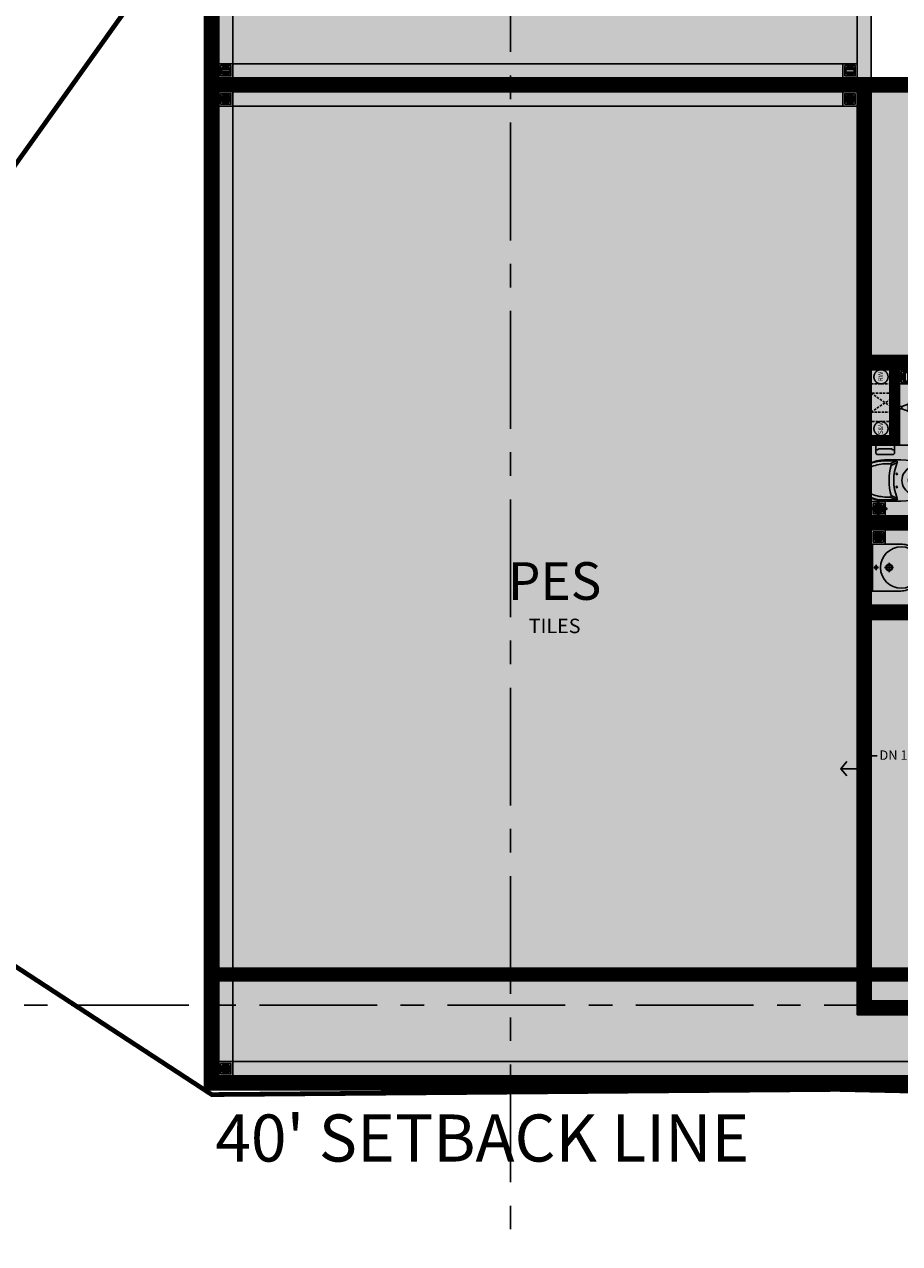
# Model space of a CAD drawing. Units: millimetres. Extents: x 192484665 to 193907477, y 419206072 to 421461234.
# Drawn here: x 192934067 to 192943365, y 419713369 to 419726315 of the extents above; entities that cross this region are included whole.
import ezdxf

# ---------------------------------------------------------------- set-up
doc = ezdxf.new("R2010")
doc.units = ezdxf.units.MM
doc.header["$LTSCALE"] = 1000
for name, pattern in [('CENTER', [2, 1.25, -0.25, 0.25, -0.25]), ('DASHDOT', [25.4, 12.7, -6.35, 0, -6.35]), ('DASHED', [0.75, 0.5, -0.25]), ('HIDDEN', [0.375, 0.25, -0.125]), ('HIDDEN2', [4.762499999999999, 3.175, -1.5875])]:
    doc.linetypes.add(name, pattern=pattern)
for name, color, linetype in [('BOUNDARY LINE', 10, 'DASHDOT'), ('BOUNDARY WORD', 10, 'Continuous'), ('C- 255 WIPE', 255, 'Continuous'), ('C- RC', 83, 'Continuous'), ('C- WALL', 10, 'Continuous'), ('C- WINDOW', 131, 'Continuous'), ('C-BATH', 151, 'Continuous'), ('C-GREEN', 64, 'Continuous'), ('C-RAILING', 141, 'Continuous'), ('C-TILES', 241, 'Continuous'), ('DROP INDICATION', 4, 'Continuous'), ('DROP LINE', 8, 'Continuous'), ('GIRDLINE', 8, 'CENTER'), ('GRID INFO', 3, 'Continuous'), ('GRIDLINE DIMENSION', 8, 'Continuous'), ('HATCH 8', 8, 'Continuous'), ('HATCHING', 250, 'Continuous'), ('HIDDEN', 8, 'HIDDEN'), ('SAJ COLOUR', 150, 'DASHED'), ('Sanitary', 4, 'Continuous'), ('SPACE NAME', 2, 'Continuous'), ('WALL 00', 6, 'Continuous'), ('WALL 01', 1, 'Continuous'), ('WALL 02', 2, 'Continuous'), ('WALL 05 DOOR & WINDOWS', 4, 'Continuous')]:
    doc.layers.add(name, color=color, linetype=linetype)
doc.styles.get("Standard").update_dxf_attribs({"font": 'GOTHIC.TTF'})
doc.styles.add('STYLE1', font='GOTHIC.TTF')

# ---------------------------------------------------------------- blocks, each defined once
blk = doc.blocks.new('*U327')
at = {"layer": 'GIRDLINE'}
for points in [[(1956800.332912475, -139966.6804642677), (1956800.332912475, -237707.1366104484)], [(1926131.67941761, -217336.7706192136), (2026960.626514018, -217336.7706192136)]]:
    blk.add_lwpolyline(points, dxfattribs=at)
blk = doc.blocks.new('*U10')
at = {"layer": 'BOUNDARY LINE', "ltscale": 0.1, "const_width": 50, "elevation": 0.008125275030411952}
blk.add_lwpolyline([(898782.0967067226, 572971.5721074145), (914859.5896150316, 572610.6220347967), (929668.5135122589, 571848.9170697553), (947347.0055999472, 570385.98845407), (955141.1992251431, 569960.8381007686), (954307.0301028849, 619515.4918142259), (951381.8657874106, 620721.9871663391), (939287.767307308, 626478.3455613763), (928085.0637135706, 634488.8396639519), (927438.1708662543, 635151.3497362428), (885901.512793509, 576984.7424765271), (885901.512793509, 576984.7424765273), (892133.1787909248, 572916.7715978948)], close=True, dxfattribs=at)
at = {"layer": 'BOUNDARY WORD', "insert": (892170.7112501455, 572705.5925077437, 1964422436.777949), "char_height": 500, "width": 10390.50845579151, "attachment_point": 1}
blk.add_mtext("40' SETBACK LINE", dxfattribs=at)
blk = doc.blocks.new('ft')
at = {"layer": 'Sanitary'}
h = blk.add_hatch(dxfattribs=at)
h.set_pattern_fill('ANSI31', color=250, scale=3, angle=135, style=0)
h.set_pattern_definition([(180, (-2072.412330346648, -7909.701795494766), (-1.166476076187854e-15, -9.524999999999999), [])])
h.paths.add_polyline_path([(2096668.000682451, -323363.1306396773, 1), (2096578.000682451, -323363.1306396773, 1)])
blk.add_lwpolyline([(2096698.000682486, -323438.1306396773), (2096698.000682451, -323288.1306396773), (2096548.000682415, -323288.1306396773), (2096548.000682454, -323438.1306396773), (2096698.000682486, -323438.1306396773)], dxfattribs=at)
blk.add_lwpolyline([(2096678.000682482, -323418.1306396773), (2096678.000682455, -323308.1306396773), (2096568.000682421, -323308.1306396773), (2096568.000682449, -323418.1306396773)], close=True, dxfattribs=at)
at = {"layer": 'Sanitary', "color": 8}
blk.add_circle((2096623.000682451, -323363.1306396773), 50, dxfattribs=at)
at = {"layer": 'Sanitary', "color": 250}
blk.add_circle((2096623.000682451, -323363.1306396773), 45, dxfattribs=at)
blk = doc.blocks.new('29A0088')
at = {"layer": 'DROP INDICATION', "color": 2, "ltscale": 1000, "elevation": 1.164153218269348e-10}
for points in [[(151.7853184258565, 319.7307404112071), (76.0722817950882, 384.6196165615693), (0.07116675237193704, 320.0683913512621)], [(76.0722817950882, 384.6196165615693), (76.07226627261844, 213.216601513559), (212.6427219004836, 213.2165891453624), (212.6427219004836, -2.023657821468078)]]:
    blk.add_lwpolyline(points, dxfattribs=at)
blk = doc.blocks.new('*U523')
at = {"layer": 'C- WALL'}
blk.add_hatch(color=256, dxfattribs=at).paths.add_polyline_path([(2086756.224230875, -381594.207699129), (2086756.224230875, -383636.4771246663), (2090372.749811025, -383636.4771246664), (2090372.749811025, -383636.4771246663), (2093688.275387226, -383636.4771246666), (2093688.275387226, -383486.4771246664), (2093688.275387227, -383486.4771246664), (2093538.275387191, -383486.4771246664), (2093538.275387191, -383486.4771246666), (2087056.224230911, -383486.4771246663), (2087056.224230911, -383486.4771246662), (2086906.224230875, -383486.4771246662), (2086906.22423084, -383336.4771246662), (2086906.224230876, -383336.4771246662), (2086906.224230876, -381838.1131656015), (2086906.224230842, -381838.1131656015), (2086906.224230807, -381688.1131656015), (2086906.224230876, -381688.1131656015), (2086906.224230876, -381642.2671769062), (2093688.275387228, -372172.8041806177), (2093688.275387228, -371915.271442041), (2093688.275387228, -371915.2714420412)])
h = blk.add_hatch(color=256, dxfattribs=at)
h.paths.add_polyline_path([(2093838.275387226, -381686.4627792933), (2093763.275387227, -381686.4627792933), (2093763.275387226, -381686.4699531691), (2093763.275387226, -383636.4771246666), (2093838.275387226, -383636.4771246666), (2093838.275387226, -381686.4699531691)])
h.paths.add_polyline_path([(2093688.275387189, -383336.4771246664), (2093688.275387227, -383486.4771246664), (2093688.275387226, -383486.4771246664), (2093688.275387226, -383636.4771246666), (2093763.275387226, -383636.4771246666), (2093763.275387226, -381686.4699531691), (2093763.275387227, -381686.4699531691), (2093688.275387229, -381686.4699531691), (2093688.275387228, -381686.469953169), (2093688.275387226, -383336.4771246666)])
at = {"layer": 'C-BATH'}
h = blk.add_hatch(color=256, dxfattribs=at)
h.paths.add_polyline_path([(2087056.224230876, -381690.4418177602), (2093688.275387228, -372430.4168538158), (2093688.275387228, -372172.8041806177), (2086906.224230876, -381642.2671769062), (2086906.224230876, -381688.1131656015), (2086906.224230806, -381688.1131656015), (2087056.224230839, -381688.1131656015), (2087056.224230839, -381690.4418177602)])
h.paths.add_polyline_path([(2086906.224230806, -381688.1131656015), (2086906.224230842, -381838.1131656015), (2087056.224230877, -381838.1131656015), (2087056.224230839, -381690.4418177602), (2087056.224230839, -381688.1131656015)])
h.paths.add_polyline_path([(2086926.224230837, -381818.1131656015), (2086926.224230811, -381708.1131656015), (2087036.224230844, -381708.1131656015), (2087036.224230872, -381818.1131656015)], flags=16)
h.paths.add_polyline_path([(2086926.224230811, -381708.1131656015), (2086926.224230837, -381818.1131656015), (2087036.224230872, -381818.1131656015), (2087036.224230844, -381708.1131656015)], flags=0)
h.paths.add_polyline_path([(2087031.224230842, -381763.1131656015, -1), (2086931.224230842, -381763.1131656015, -1)], flags=0)
h = blk.add_hatch(color=256, dxfattribs=at)
h.paths.add_polyline_path([(2086906.22423084, -383336.4771246662), (2086906.224230875, -383486.4771246662), (2087056.22423091, -383486.4771246662), (2087056.224230872, -383336.4771246662)])
h.paths.add_polyline_path([(2086926.22423087, -383466.4771246662), (2086926.224230844, -383356.4771246662), (2087036.224230877, -383356.4771246662), (2087036.224230905, -383466.4771246662)], flags=16)
h.paths.add_polyline_path([(2086926.224230844, -383356.4771246662), (2086926.22423087, -383466.4771246662), (2087036.224230905, -383466.4771246662), (2087036.224230877, -383356.4771246662)], flags=0)
h.paths.add_polyline_path([(2087031.224230875, -383411.4771246662, -1), (2086931.224230875, -383411.4771246662, -1)], flags=0)
h.paths.add_polyline_path([(2087056.224230872, -383336.4771246662), (2087056.22423091, -383486.4771246662), (2087056.22423091, -383486.4771246663), (2093538.275387191, -383486.4771246666), (2093538.275387191, -383486.4771246664), (2093538.275387156, -383336.4771246664), (2093538.275387156, -383336.4771246666), (2087056.224230876, -383336.4771246663)])
h.paths.add_polyline_path([(2086906.22423084, -383336.4771246662), (2087056.224230872, -383336.4771246662), (2087056.224230876, -383336.4771246663), (2087056.224230876, -381838.1131656015), (2087056.224230877, -381838.1131656015), (2086906.224230842, -381838.1131656015), (2086906.224230876, -381838.1131656015), (2086906.224230876, -383336.4771246662)])
h.paths.add_polyline_path([(2093688.275387226, -383336.4771246666), (2093538.275387156, -383336.4771246666), (2093538.275387156, -383336.4771246664), (2093538.275387191, -383486.4771246664), (2093538.275387191, -383486.4771246666), (2093688.275387226, -383486.4771246666), (2093688.275387226, -383486.4771246664), (2093688.275387188, -383336.4771246664)])
h.paths.add_polyline_path([(2093558.275387186, -383466.4771246664), (2093558.27538716, -383356.4771246664), (2093668.275387193, -383356.4771246664), (2093668.275387221, -383466.4771246664)], flags=16)
h.paths.add_polyline_path([(2093558.27538716, -383356.4771246664), (2093558.275387186, -383466.4771246664), (2093668.275387221, -383466.4771246664), (2093668.275387193, -383356.4771246664)], flags=0)
h.paths.add_polyline_path([(2093663.275387191, -383411.4771246664, -1), (2093563.275387191, -383411.4771246664, -1)], flags=0)
at = {"layer": 'C-TILES'}
blk.add_hatch(color=256, dxfattribs=at).paths.add_polyline_path([(2093688.275387226, -383636.4771246666), (2093688.275387228, -381686.469953169), (2093688.275387228, -371915.271442041), (2086756.224230875, -381594.2076991289), (2086756.224230875, -383636.4771246663), (2090372.749811025, -383636.4771246663)])
blk.add_lwpolyline([(2093688.275387228, -381686.469953169), (2093688.275387226, -383636.4771246666), (2090372.749811025, -383636.4771246663), (2086756.224230875, -383636.4771246663), (2086756.224230875, -381594.2076991289), (2093688.275387228, -371915.271442041)], close=True, dxfattribs=at)
blk = doc.blocks.new('PES A2')
at = {"layer": 'GRID INFO', "elevation": 2063725028.060925}
blk.add_lwpolyline([(2111392.973575161, -619136.5567627447), (2111392.973575161, -621086.5639342421), (2104610.922418811, -621086.5639342419), (2104610.922418811, -619242.3539864818), (2111392.973575163, -609772.8909901932), (2111392.973575163, -619136.5567627447)], close=True, dxfattribs=at)
at = {"layer": 'HATCH 8', "elevation": 2063725028.060925}
for points in [[(2111392.973575161, -620936.5639342421), (2104760.922418811, -620936.5639342419), (2104760.922418811, -619290.5286273358), (2111392.973575163, -610030.5036633913)], [(2111392.973575164, -619136.5567627447), (2111242.973575161, -619136.5554868376)]]:
    blk.add_lwpolyline(points, dxfattribs=at)
at = {"layer": 'WALL 02'}
for p, q in [((2104460.92241881, -619194.2945087046, 1031862514.030462), (2111392.973575163, -609515.3582516167, 1031862514.030462)), ((2104610.922418811, -619242.3539864818, 1031862514.030462), (2111392.973575163, -609772.8909901932, 1031862514.030462)), ((2104460.92241881, -619194.2945087046, 1031862514.030462), (2104460.92241881, -621236.5639342419, 1031862514.030462)), ((2104610.922418811, -619242.3539864818, 1031862514.030462), (2104610.922418811, -621086.5639342419, 1031862514.030462))]:
    blk.add_line(p, q, dxfattribs=at)
at = {"layer": 'WALL 02', "elevation": 1031862514.030462}
for points in [[(2111542.973575161, -621236.5639342421), (2111542.973575161, -619286.5567627447), (2111392.973575164, -619286.5567627447), (2111392.973575164, -619136.5567627447), (2111392.973575161, -619136.5567627447), (2111392.973575161, -621086.5639342421), (2104610.922418811, -621086.5639342419)], [(2104460.92241881, -621236.5639342419), (2111542.973575161, -621236.5639342421)]]:
    blk.add_lwpolyline(points, dxfattribs=at)
at = {"layer": 'WALL 05 DOOR & WINDOWS', "elevation": 2063725028.060925}
for points in [[(2111542.97357516, -610686.5567623738), (2111542.97357516, -610761.5567623738), (2111392.97357516, -610761.5567623738), (2111392.97357516, -610686.5567623738)], [(2111467.973485901, -611661.556762744), (2111492.973485901, -611661.556762744), (2111492.973485901, -610761.5567623738), (2111467.973485901, -610761.5567623738)], [(2111467.973485901, -611511.2838406863), (2111442.973485901, -611511.2838406863), (2111442.973485901, -612261.5567631146), (2111467.973485901, -612261.5567631146)], [(2111542.97357516, -612261.5567631146), (2111542.97357516, -612336.5567631146), (2111392.97357516, -612336.5567631146), (2111392.97357516, -612261.5567631146)]]:
    blk.add_lwpolyline(points, close=True, dxfattribs=at)
at = {"layer": 'WALL 05 DOOR & WINDOWS', "color": 250, "elevation": 2063725028.060925}
blk.add_lwpolyline([(2111542.97357516, -610761.5567623738), (2111542.97357516, -612261.5567631146), (2111392.97357516, -612261.5567631146), (2111392.97357516, -610761.5567623738)], close=True, dxfattribs=at)
at = {"layer": 'C-TILES'}
blk.add_blockref('*U523', (17704.69818793493, -237600.0868095757, 1031862514.030462), dxfattribs=at)
at = {"layer": 'DROP INDICATION', "xscale": 0.9999708659202989, "yscale": 0.9999708659202989, "zscale": 0.9999708659202989, "rotation": 89.99946270714216}
blk.add_blockref('29A0088', (2111606.182604934, -611450.8281081117, 2063725028.060925), dxfattribs=at)
at = {"layer": 'Sanitary'}
for p, rotation in [((3594980.816199276, 906213.4898270571, 2063725028.060925), 234.389674655407), ((3591653.525598198, 901567.7484983848, 2063725028.060925), 234.3896746551128), ((4201308.923101228, -942726.3306148546, 2063725028.060925), 180), ((4201308.923101261, -944374.6945739193, 1031862514.030462), 180), ((4207940.974257577, -944374.6945739195, 1031862514.030462), 180)]:
    blk.add_blockref('ft', p, dxfattribs=dict(at, rotation=rotation))
at = {"layer": 'DROP INDICATION', "insert": (2111856.286873732, -611242.7432809655, 2063725028.060925), "char_height": 100, "width": 813.9855139609426, "attachment_point": 5}
blk.add_mtext('DN 150', dxfattribs=at)
blk = doc.blocks.new('A2')
blk.add_blockref('PES A2', (-13200.90021660319, 232964.6845509469))
blk = doc.blocks.new('*U525')
at = {"layer": 'C- WALL'}
blk.add_hatch(color=256, dxfattribs=at).paths.add_polyline_path([(2130114.072734634, -381025.1961713961), (2129964.072734634, -381025.1961713961), (2129964.072734634, -380875.1961713961), (2129864.072734634, -380875.1961713961), (2129864.072734634, -381125.1961713961), (2130114.072734634, -381125.1961713961)])
at = {"layer": 'C-BATH'}
h = blk.add_hatch(color=256, dxfattribs=at)
h.paths.add_polyline_path([(2117138.227285765, -371075.1961713956), (2117138.227285765, -381371.1804060087), (2117138.227285729, -381371.1804060087), (2117288.227285764, -381371.1804060087), (2117288.227285765, -381371.1804060092), (2117288.227285765, -371225.1961713956), (2123919.278198937, -371225.1974642918), (2123919.278198937, -371075.1974642918)])
h.paths.add_polyline_path([(2117138.227285765, -381521.1804060092), (2117288.227285726, -381521.1804060092), (2117288.227285726, -381521.1804060087), (2117288.227285764, -381371.1804060087), (2117138.227285729, -381371.1804060087), (2117138.227285693, -381521.1804060087)])
h.paths.add_polyline_path([(2117158.227285698, -381501.1804060087), (2117158.227285724, -381391.1804060087), (2117268.22728576, -381391.1804060087), (2117268.227285732, -381501.1804060087)], flags=16)
h.paths.add_polyline_path([(2117158.227285724, -381391.1804060087), (2117158.227285698, -381501.1804060087), (2117268.227285732, -381501.1804060087), (2117268.22728576, -381391.1804060087)], flags=0)
h.paths.add_polyline_path([(2117168.227285729, -381446.1804060087, -1), (2117258.227285729, -381446.1804060087, -1)], flags=0)
h.paths.add_polyline_path([(2117163.227285729, -381446.1804060087, -1), (2117263.227285729, -381446.1804060087, -1)], flags=0)
h.paths.add_polyline_path([(2117168.227285729, -381446.1804060087, 1), (2117258.227285729, -381446.1804060087, 1)], flags=0)
blk.add_hatch(color=256, dxfattribs=at).paths.add_polyline_path([(2125669.278302566, -375573.9148869622), (2124069.278678679, -375573.9146618118), (2124069.27852069, -374823.842348667), (2124369.27852069, -374823.8425295799), (2124369.278520691, -374023.8423486637), (2125669.278302566, -374023.8423486637)])
h = blk.add_hatch(color=256, dxfattribs=at)
h.paths.add_polyline_path([(2126981.77843817, -381521.1804060092), (2126994.278320504, -381521.1804060092), (2126994.278320504, -381371.1804060092), (2123994.278320504, -381371.1804060092), (2123994.278320504, -381521.1804060092)])
h.paths.add_polyline_path([(2127069.27843817, -381521.1804060092), (2127069.27843817, -381371.1804060092), (2126994.278320504, -381371.1804060092), (2126994.278320504, -381521.1804060092), (2127006.77843817, -381521.1804060092)])
h.paths.add_polyline_path([(2127069.27843817, -381371.1804060092), (2127069.27843817, -381521.1804060092), (2127069.278438098, -381521.1804060092), (2127219.27843813, -381521.1804060092), (2127219.278438169, -381371.1804060092), (2127069.278438133, -381371.1804060092)])
h.paths.add_polyline_path([(2127089.278438102, -381501.1804060092), (2127089.278438115, -381446.1804059962), (2127089.278438129, -381391.1804060092), (2127144.278438133, -381391.1804060092), (2127199.278438164, -381391.1804060092), (2127199.27843815, -381446.1804060232), (2127199.278438136, -381501.1804060092), (2127144.278438133, -381501.1804060092)], flags=16)
h.paths.add_polyline_path([(2127089.278438115, -381446.1804059962), (2127089.278438102, -381501.1804060092), (2127144.278438133, -381501.1804060092), (2127144.278438133, -381496.1804060092, -0.414213562373095), (2127094.278438133, -381446.1804060092, -5.919983290821255e-11), (2127094.278438133, -381446.1804059973)], flags=0)
h.paths.add_polyline_path([(2127099.278438133, -381446.1804060092, -0.9999999999999999), (2127189.278438133, -381446.1804060092), (2127194.278438133, -381446.1804060092, 0.414213562373095), (2127144.278438133, -381396.1804060092, 0.4142135623037381), (2127094.278438133, -381446.1804059973, 5.919983290821255e-11), (2127094.278438133, -381446.1804060092)], flags=0)
h.paths.add_polyline_path([(2127144.278438133, -381391.1804060092), (2127089.278438129, -381391.1804060092), (2127089.278438115, -381446.1804059962), (2127094.278438133, -381446.1804059973, -0.4142135623037381), (2127144.278438133, -381396.1804060092)], flags=0)
h.paths.add_polyline_path([(2127199.27843815, -381446.1804060232), (2127199.278438164, -381391.1804060092), (2127144.278438133, -381391.1804060092), (2127144.278438133, -381396.1804060092, -0.414213562373095), (2127194.278438133, -381446.1804060092, -6.366618343633945e-11), (2127194.278438133, -381446.1804060219)], flags=0)
h.paths.add_polyline_path([(2127189.278438133, -381446.1804060092, -0.9999999999999999), (2127099.278438133, -381446.1804060092), (2127094.278438133, -381446.1804060092, 0.414213562373095), (2127144.278438133, -381496.1804060092, 0.4142135622985055), (2127194.278438133, -381446.1804060219, 6.366618343633945e-11), (2127194.278438133, -381446.1804060092)], flags=0)
h.paths.add_polyline_path([(2127144.278438133, -381501.1804060092), (2127199.278438136, -381501.1804060092), (2127199.27843815, -381446.1804060232), (2127194.278438133, -381446.1804060219, -0.4142135622985055), (2127144.278438133, -381496.1804060092)], flags=0)
h.paths.add_polyline_path([(2127189.278438133, -381446.1804060092, 0.9999999999999999), (2127099.278438133, -381446.1804060092, 0.9999999999999999)], flags=0)
h.paths.add_polyline_path([(2117288.227285764, -381371.1804060087), (2117288.227285726, -381521.1804060087), (2117288.227285726, -381521.1804060092), (2123994.278320504, -381521.1804060092), (2123994.278320504, -381371.1804060092), (2117288.227285766, -381371.1804060092)])
h = blk.add_hatch(color=256, dxfattribs=at)
h.paths.add_polyline_path([(2128838.07253854, -381774.5102011805), (2127219.27843817, -381774.5102011805), (2127219.27843817, -381521.1804060092), (2127219.27843813, -381521.1804060092), (2127069.278438098, -381521.1804060092), (2127069.27843817, -381924.5102011805), (2128838.07253854, -381924.5102011805)])
h.paths.add_polyline_path([(2130114.072734633, -381924.5102011805), (2130114.072734633, -381774.5102011805), (2130114.072734672, -381774.5102011795), (2129964.072734636, -381774.5102011795), (2129964.072734601, -381924.5102011795), (2129964.072734601, -381924.5102011805)])
h.paths.add_polyline_path([(2129984.072734606, -381904.5102011795), (2129984.072734632, -381794.5102011795), (2130094.072734667, -381794.5102011795), (2130094.072734639, -381904.5102011795)], flags=16)
h.paths.add_polyline_path([(2129984.072734632, -381794.5102011795), (2129984.072734606, -381904.5102011795), (2130094.072734639, -381904.5102011795), (2130094.072734667, -381794.5102011795)], flags=0)
h.paths.add_polyline_path([(2129994.072734636, -381849.5102011795, -1), (2130084.072734636, -381849.5102011795, -1)], flags=0)
h.paths.add_polyline_path([(2129989.072734636, -381849.5102011795, -1), (2130089.072734636, -381849.5102011795, -1)], flags=0)
h.paths.add_polyline_path([(2129964.072734601, -381924.5102011795), (2129964.072734636, -381774.5102011795), (2129964.072734636, -381774.5102011805), (2128838.07253854, -381774.5102011805), (2128838.07253854, -381924.5102011805), (2129964.072734601, -381924.5102011805)])
at = {"layer": 'C-TILES'}
blk.add_hatch(color=256, dxfattribs=at).paths.add_polyline_path([(2126919.27852069, -382082.7643848708), (2130264.072817152, -382081.4105621384), (2130264.072817152, -370923.8423486635), (2116988.227368285, -370923.8410727569), (2116987.572359404, -381669.8265832769), (2126919.278520689, -381669.8265832769)])
at = {"layer": 'C- RC', "const_width": 150}
for points in [[(2123994.278520691, -370923.8423486635), (2123994.278520691, -374900.2323335034)], [(2130189.072817153, -382073.1563784481), (2130189.072817154, -370923.8423486635)], [(2123994.277467827, -375498.8785107711), (2123994.27843817, -377875.1961710256)], [(2123994.278520691, -379523.8423490342), (2123994.27843817, -380875.1889975203)]]:
    blk.add_lwpolyline(points, dxfattribs=at)
at = {"layer": 'C- WALL', "const_width": 150, "elevation": -1031862514.030462}
blk.add_lwpolyline([(2123919.278438171, -370998.8423486635), (2117063.222796887, -370998.8423486635), (2117062.576931081, -381594.8265832769), (2126919.278520689, -381594.8265832769)], dxfattribs=at)
at = {"layer": 'C- WALL'}
for points, const_width in [([(2124594.278520688, -370998.8419404143), (2124069.278520689, -370998.8423486637)], 150), ([(2126394.278520688, -370998.8419404143), (2128914.046278496, -371000.1984000189)], 150), ([(2126994.27852069, -375348.8423486637), (2126994.27852069, -370998.8423486637)], 150), ([(2125744.278281458, -375723.9146732468), (2125744.278281458, -373948.8423486637), (2124069.27852069, -373948.8423486637)], 150), ([(2124069.27852069, -374773.842348667), (2124319.278520702, -374773.842348667), (2124319.278520879, -374023.8423486521)], 100), ([(2126019.27852069, -375273.8423486637), (2125819.278417353, -375273.8423486637)], 150), ([(2124869.278647014, -375648.9146618118), (2124069.27852069, -375648.9146618118)], 150), ([(2126994.27852069, -376523.8423486637), (2126994.27852069, -380873.8423486637)], 150), ([(2126019.27852069, -376598.8423486637), (2124069.27852069, -376598.8423486637)], 150), ([(2124694.271939641, -380798.8423486637), (2124069.278520689, -380798.8423486637)], 150), ([(2126494.271931141, -380798.8423486637), (2127391.539207338, -380798.8423486637)], 150), ([(2129791.812130508, -380798.8425271834), (2130114.072817155, -380798.8423486637)], 150)]:
    blk.add_lwpolyline(points, dxfattribs=dict(at, const_width=const_width))
at = {"layer": 'C- WINDOW', "const_width": 150}
for points in [[(2123994.278520691, -374900.2323335034), (2123994.278520691, -375500.2323335034)], [(2123994.278520691, -377875.1961710256), (2123994.278520691, -379523.8423490342)]]:
    blk.add_lwpolyline(points, dxfattribs=at)
at = {"layer": 'C-BATH'}
blk.add_lwpolyline([(2124069.278678679, -375573.9146618118), (2125669.278302566, -375573.9148869622), (2125669.278302566, -374023.8423486637), (2124369.278520691, -374023.8423486637), (2124369.27852069, -374823.8425295799), (2124069.27852069, -374823.842348667)], close=True, dxfattribs=at)
at = {"layer": 'C-RAILING', "const_width": 25}
blk.add_lwpolyline([(2130114.072817153, -381998.1563784481), (2126994.278520703, -381998.1563784481), (2126994.278520619, -381519.8265832899)], dxfattribs=at)
at = {"layer": 'C-TILES'}
blk.add_lwpolyline([(2130264.072817152, -382081.4105621384), (2126919.27852069, -382082.7643848708), (2126919.278520689, -381669.8265832769), (2116987.572359404, -381669.8265832769), (2116988.227368285, -370923.8410727569), (2130264.072817152, -370923.8423486635)], close=True, dxfattribs=at)
blk = doc.blocks.new('*U526')
at = {"layer": 'Sanitary', "color": 250, "linetype": 'HIDDEN', "ltscale": 0.1}
for p, q in [((2106921.444010658, -321097.1693015395), (2106921.444010658, -320897.1693015395)), ((2106971.444010658, -320897.1693015396), (2106921.444010658, -320897.1693015395)), ((2106971.444010658, -321097.1693015396), (2106921.444010658, -321097.1693015395))]:
    blk.add_line(p, q, dxfattribs=at)
at = {"layer": 'Sanitary'}
for p, q in [((2107051.444010658, -320897.1693015396), (2106971.444010658, -320897.1693015396)), ((2107021.444010658, -320918.9686479194), (2107011.444010658, -320927.2701175881)), ((2107021.444010658, -320918.9686479194), (2107021.444010658, -320897.1693015396)), ((2107071.444010658, -321077.1693015396), (2107071.444010658, -320917.1693015396)), ((2107011.444010658, -321067.0684854909), (2107011.444010658, -320927.2701175881)), ((2107051.444010658, -321097.1693015396), (2106971.444010658, -321097.1693015396)), ((2107021.444010658, -321075.3699551597), (2107011.444010658, -321067.0684854909)), ((2107021.444010658, -321097.1693015396), (2107021.444010658, -321075.3699551597))]:
    blk.add_line(p, q, dxfattribs=at)
for centre, start, end in [((2107051.444010658, -320917.1693015396), 3.538288223891055e-36, 90), ((2107051.444010658, -321077.1693015396), 270, 3.538288223891055e-36)]:
    blk.add_arc(centre, 20, start, end, dxfattribs=at)
blk = doc.blocks.new('*U527')
at = {"layer": 'Sanitary'}
for p, q in [((2107063.077360107, -321239.4714805456), (2107063.077360107, -321292.8490107816)), ((2107083.077360107, -321239.4714805458), (2107083.077360107, -321292.8490107816)), ((2107044.482313532, -321311.4440573559), (2107017.580985289, -321311.4440573558)), ((2107044.482313532, -321331.4440573559), (2107017.580985289, -321331.4440573558)), ((2107101.672406681, -321311.444057356), (2107128.573734925, -321311.4440573563)), ((2107101.672406681, -321331.444057356), (2107128.573734925, -321331.4440573563))]:
    blk.add_line(p, q, dxfattribs=at)
blk.add_lwpolyline([(2107048.557683887, -321321.444057356), (2107060.817521997, -321342.6787198551), (2107085.337198217, -321342.6787198553), (2107097.597036327, -321321.444057356), (2107085.337198217, -321300.209394857), (2107060.817521997, -321300.2093948568)], close=True, dxfattribs=at)
blk.add_lwpolyline([(2107063.077360107, -321350.0391039304), (2107063.077360107, -321397.3295806682), (2107083.077360107, -321397.3295806683), (2107083.077360107, -321350.0391039305)], dxfattribs=at)
blk.add_circle((2107073.077360107, -321321.444057356), 30.29317891199025, dxfattribs=at)
for centre, radius, start, end in [((2107073.077360107, -321239.4714805458), 10.00000000000091, 7.07657644778211e-36, 179.999999999333), ((2107017.580985289, -321321.4440573558), 10.00000000000045, 90, 270), ((2107128.573734925, -321321.4440573563), 10.00000000000045, 270, 90)]:
    blk.add_arc(centre, radius, start, end, dxfattribs=at)
blk = doc.blocks.new('WC')
at = {"layer": 'Sanitary'}
for p, q in [((-181.628942106152, 560.23337574373), (-173.3654154920951, 583.3375215826673)), ((-149.0807658510748, 510.1462858594023), (-146.0451846460346, 524.4809748835396)), ((149.0807658510748, 510.1462858594023), (146.0451846460346, 524.4809748835396)), ((181.628942106152, 560.23337574373), (173.3654154918622, 583.337521582609)), ((-218.8991335688625, 316.2063755326089), (-212.6593277582433, 427.5110197202303)), ((-35.58375745988451, 448.7600881559774), (-35.58375745988451, 413.6822608967777)), ((-12.33796293684281, 471.6876469780691), (12.31096822116524, 471.6955905946088)), ((35.58375745988451, 448.7600881559774), (35.58375745965168, 413.6822608970106)), ((218.8991335688625, 316.2063755327836), (212.6593277582433, 427.5110197202303)), ((-218.8991335688625, 165.1018888779799), (-218.8991335688625, 316.2063755326089)), ((-176.5857728801202, 202.3332844018005), (-207.768669150304, 266.6999999999534)), ((-207.7686691500712, 134.4087900263257), (-207.768669150304, 266.6999999999534)), ((-160.1231897140387, 214.4631223198376), (-190.146492725471, 278.4073557751253)), ((160.1231897138059, 214.4631223198958), (190.146492725471, 278.4073557753582)), ((176.5857728801202, 202.3332844017423), (207.7686691500712, 266.6999999999534)), ((207.7686691500712, 134.4087900265004), (207.7686691500712, 266.6999999999534)), ((218.8991335688625, 165.101888878271), (218.8991335688625, 316.2063755327836)), ((-176.5857728801202, 165.1018888780382), (-176.5857728801202, 202.3332844018005)), ((176.5857728801202, 165.101888878271), (176.5857728801202, 202.3332844017423)), ((187.7227844574954, 0), (-187.7227844577283, 0))]:
    blk.add_line(p, q, dxfattribs=at)
for centre in [(-69.4810809167102, 272.5277348592062), (69.48108091694303, 272.527734859148)]:
    blk.add_circle(centre, 7.420309612499773, dxfattribs=at)
for centre, radius, start, end in [((228.3431639845949, 448.4228013553657), 423.8008649139076, 143.800000004298, 161.4000000097305), ((184.8331667114981, 453.1448165635229), 338.4673043701601, 143.1000000108816, 167.8000000015094), ((-0.06144300079904497, 624.2456435991917), 135.8251704776601, 33.36196982525291, 146.7478163207837), ((-0.1909648147411644, 597.8065634660888), 103.7501574628644, 35.70545992688676, 145.6365005411948), ((-184.8331667112652, 453.1448165632319), 338.4673043701601, 12.20000000534777, 36.89999999131776), ((-228.3431639845949, 448.4228013553657), 423.8008649139076, 18.5999999973145, 36.19999999749031), ((405.0814474823419, 353.1392801948241), 622.2941470482764, 160.5999999991805, 173.1000000045563), ((-405.0814474825747, 353.1392801948823), 622.2941470482764, 6.900000002154964, 19.40000000788106), ((-0.01201849267818034, 479.8002933284733), 152.1261670513157, 168.4934994840933, 11.49547344695229), ((-9.2753870151937, 445.2185767500196), 26.64565724488555, 96.60000002070325, 172.5000000113326), ((-28.83802144858055, 413.5136174964719), 6.745736011363432, 179.1000000071959, 227.8000000153992), ((0.1686434003058821, 441.8457087443676), 47.05150867925992, 224.8999999952944, 315.1000000116223), ((9.275387015426531, 445.2185767500196), 26.64565724488555, 7.499999995316231, 83.40000000649806), ((28.83802144858055, 413.5136174967629), 6.745736011363432, 312.2000000115383, 0.8999999962644177), ((-195.0686691496521, 266.6999999999534), 12.7, 67.19643487479021, 180), ((2.328306436538696e-10, 730.669210656255), 490.6082694741097, 247.1964348743478, 292.8035651256773), ((195.0686691501178, 266.6999999999534), 12.7, 0, 112.8035651261781), ((245.5447908134665, 167.2942530817236), 464.4439243823722, 180.3000000077431, 201.1126843842823), ((259.7622951441444, 150.8819400111679), 467.6984318382514, 182.0347365271154, 197.6947682512201), ((-163.8857728799339, 202.3332844017423), 12.7, 72.7665087428743, 179.9999999997374), ((265.7372628694866, 167.3119061819743), 442.328553214365, 180.288591553695, 201.1073230850909), ((2.328306436538696e-10, 730.669210656255), 540.4703151143664, 252.7665087429703, 287.2334912570315), ((-265.7372628692538, 167.3119061819161), 442.3285532143647, 338.8926769148982, 359.7114084463127), ((163.8857728801668, 202.3332844018005), 12.7, 2.626026224995007e-10, 107.23349125921), ((-259.762295126915, 150.8819400083739), 467.6984318212229, 342.3052317488066, 357.9652634862538), ((-245.5447908134665, 167.2942530817818), 464.4439243823722, 338.8873156157006, 359.7000000055774), ((-173.7464642999694, 12.69999999995343), 12.7, 198.2309061090303, 269.9999999989496), ((-135.1072062933818, 12.70000000001164), 12.7, 201.612239774264, 269.9999999989496), ((135.1072062938474, 12.69999999995343), 12.7, 270, 338.3877602245753), ((173.746464300435, 12.70000000001164), 12.7, 270, 341.7690938911399)]:
    blk.add_arc(centre, radius, start, end, dxfattribs=at)
blk = doc.blocks.new('BIG BASIN')
at = {"layer": 'Sanitary'}
for p, q in [((-250, 191.4043943936704), (249.9999999995343, 191.4043943936122)), ((-250, 191.4043943936704), (-250, -109.6597916223109)), ((-250, 175.404394393554), (250, 175.4043943936122)), ((249.9999999995343, 191.4043943936122), (250, -114.4200844730949))]:
    blk.add_line(p, q, dxfattribs=at)
at = {"layer": 'Sanitary', "color": 11, "linetype": 'HIDDEN2', "ltscale": 0.5}
for p, q in [((29.44523023208603, 139.4043943936704), (-27.13995703868568, 139.4043943936122)), ((0.8883587224408984, 161.3888889288064), (0.8883587229065597, 111.3669395021279)), ((-48.3131861705333, -5.820766091346741e-11), (50.69604506809264, 0.9019229771220125)), ((4.656612873077393e-10, -46.03560043685138), (4.656612873077393e-10, 50.33903552684933))]:
    blk.add_line(p, q, dxfattribs=at)
at = {"layer": 'Sanitary'}
for centre, radius in [((0.8883587224408984, 139.4043943936122), 14), ((4.656612873077393e-10, -128.5732027418562), 219.692838720799), ((0, 0), 35), ((0, 0), 26.5)]:
    blk.add_circle(centre, radius, dxfattribs=at)
for centre, radius, start, end in [((34.01053288253024, -112.0399380474701), 284.0205060993957, 179.5198447377554, 192.3168554368515), ((-34.01053288159892, -112.0399380475283), 284.0205060993957, 347.6831445631599, 0.4801552622579512), ((8.060297186486423, -100.3659136576462), 261.7067403062502, 196.0283578540883, 232.3874927849701), ((-8.060297186020762, -100.3659136576462), 261.7067403062502, 307.6125072151183, 343.9716421459239), ((4.656612873077393e-10, -128.5732027418562), 234.692838720799, 229.7425172095902, 310.2574827904007)]:
    blk.add_arc(centre, radius, start, end, dxfattribs=at)
blk = doc.blocks.new('SHOWER')
at = {"layer": 'Sanitary'}
for p, q in [((-12.49999999976717, -2.455199137330055e-07), (12.50000000023283, 2.455199137330055e-07)), ((12.50000000023283, 2.455199137330055e-07), (12.50000049127266, -24.99999975448009)), ((-37.49999809707515, -96.87500073650153), (-49.99999809730798, -96.87500098202145)), ((-49.99999809730798, -96.87500098202145), (-49.99999803607352, -100.0000009819632)), ((-49.99999803607352, -100.0000009819632), (50.00000196392648, -99.99999901803676)), ((-12.49999950872734, -25.00000024546171), (-37.49999815854244, -93.75000073650153)), ((-37.49999815854244, -93.75000073650153), (37.50000184145756, -93.74999926355667)), ((-37.49999809707515, -96.87500073650153), (-37.49999815854244, -93.75000073650153)), ((37.50000190269202, -96.87499926355667), (-37.49999809707515, -96.87500073650153)), ((-12.49999950872734, -25.00000024546171), (-12.49999999976717, -2.455199137330055e-07)), ((12.50000049127266, -24.99999975448009), (-12.49999950872734, -25.00000024546171)), ((37.50000184145756, -93.74999926355667), (12.50000049127266, -24.99999975448009)), ((37.50000184145756, -93.74999926355667), (37.50000190269202, -96.87499926355667)), ((50.00000190245919, -96.87499901803676), (37.50000190269202, -96.87499926355667)), ((50.00000196392648, -99.99999901803676), (50.00000190245919, -96.87499901803676))]:
    blk.add_line(p, q, dxfattribs=at)
blk = doc.blocks.new('A3')
at = {"layer": 'C- 255 WIPE'}
blk.add_hatch(color=256, dxfattribs=at).paths.add_polyline_path([(2113492.565517692, -391921.8793832988), (2113292.565517691, -391921.8793832988), (2113292.565517691, -391221.8793832955), (2113492.565517692, -391221.8793832955)])
at = {"layer": 'C- 255 WIPE', "elevation": 1031862514.030462}
blk.add_lwpolyline([(2113492.565517692, -391921.8793832988), (2113292.565517691, -391921.8793832988), (2113292.565517691, -391221.8793832955), (2113492.565517692, -391221.8793832955)], close=True, dxfattribs=at)
at = {"layer": 'DROP LINE', "elevation": 1031862514.030462}
blk.add_lwpolyline([(2113592.565517692, -392021.8793832988), (2114892.565406361, -392021.8795642117)], dxfattribs=at)
at = {"layer": 'HATCH 8', "elevation": 1031862514.030462}
blk.add_lwpolyline([(2106361.514365287, -388271.8793832951), (2106361.514365287, -398717.8636179087), (2116292.565517692, -398717.8636179087), (2116292.565517692, -398567.8636179087), (2106511.514365287, -398567.8636179087), (2106511.514365287, -388421.8793832951), (2113142.565278459, -388421.8806761913), (2113142.565278459, -388271.8806761913)], close=True, dxfattribs=at)
at = {"layer": 'HATCHING', "elevation": 1031862514.030462}
blk.add_lwpolyline([(2113292.56454735, -392096.9155454029), (2113292.56454735, -392696.9155454029), (2113142.56454735, -392696.9155454029), (2113142.56454735, -392096.9155454029)], close=True, dxfattribs=at)
at = {"layer": 'HIDDEN', "ltscale": 0.1, "elevation": 1031862514.030462}
for points in [[(2113592.565517692, -391371.8793832965), (2113592.565517692, -391471.8793832965), (2113292.565517692, -391471.8793832965), (2113292.565517692, -391371.8793832965)], [(2113292.565517692, -391671.8793832955), (2113592.565517692, -391671.8793832955), (2113592.565517692, -391471.8793832955), (2113292.565517692, -391471.8793832955)], [(2113592.565517692, -391671.8793832955), (2113592.565517692, -391771.8793832955), (2113292.565517692, -391771.8793832955), (2113292.565517692, -391671.8793832955)]]:
    blk.add_lwpolyline(points, close=True, dxfattribs=at)
for points in [[(2113292.565517693, -391671.8793832983), (2113592.565517692, -391471.8793832955)], [(2113292.56551769, -391471.8793832955), (2113592.565517692, -391671.8793832955)]]:
    blk.add_lwpolyline(points, dxfattribs=at)
at = {"layer": 'SAJ COLOUR'}
for centre in [(2113397.425471791, -391296.8793832918, 1031862514.030462), (2113397.425471792, -391846.8793832955, 1031862514.030462)]:
    blk.add_circle(centre, 75, dxfattribs=at)
at = {"layer": 'WALL 00', "elevation": 1031862514.030462}
blk.add_lwpolyline([(2113142.565517694, -398071.8722094197), (2113292.565517691, -398071.8722094197), (2113292.565517691, -388121.8793832953), (2113142.565517694, -388121.8793832953)], close=True, dxfattribs=at)
at = {"layer": 'WALL 01', "elevation": 1031862514.030462}
for points in [[(2113817.56551769, -388271.8788857863), (2113292.565517691, -388271.8788857863), (2113292.565517691, -388121.8793832953), (2113817.56551769, -388121.8793832953)], [(2114892.565517692, -391221.8793832955), (2113292.565517692, -391221.8793832955), (2113292.565517692, -391071.8793832955), (2115042.565540562, -391071.8793832955), (2115042.565278459, -392921.9517193136), (2114892.565278459, -392921.9516964436)], [(2114092.565756923, -392921.9514858173), (2113292.565517692, -392921.9516964436), (2113292.565517692, -392771.9516964436), (2114092.565756923, -392771.9514858173)], [(2115242.565517692, -393721.8793832955), (2115242.565517692, -393871.8793832955), (2113292.565517692, -393871.8793832955), (2113292.565517692, -393721.8793832955)], [(2113292.565517692, -398071.8793832955), (2116142.565517692, -398071.8793832955), (2116142.565517692, -397921.8793832955), (2113292.565517692, -397921.8793832955)]]:
    blk.add_lwpolyline(points, close=True, dxfattribs=at)
for points in [[(2113292.565517692, -391921.8793832988), (2113492.565517692, -391921.8793832988), (2113492.565517692, -391221.8793832955)], [(2113292.565517692, -392021.8793832988), (2113592.565517692, -392021.8793832988), (2113592.565517692, -391221.8793832955)]]:
    blk.add_lwpolyline(points, dxfattribs=at)
at = {"layer": 'WALL 02'}
for p, q in [((2106211.514365287, -388121.8781073887), (2106211.514365287, -398867.8636179087)), ((2106361.514365287, -388271.8793832951), (2106361.514365287, -398717.8636179087)), ((2106361.514365287, -398717.8636179087, 3.921985626220703e-05), (2116142.565517692, -398717.8636179087, 0.002584934234619141))]:
    blk.add_line(p, q, dxfattribs=at)
for points in [[(2106361.514365287, -388271.8793832952), (2113142.565517694, -388271.8806592018), (2113142.565517694, -388121.8793832953), (2106211.514365287, -388121.8781073887)], [(2106210.859356406, -398867.8636179087), (2116142.565517692, -398867.8636179087)]]:
    blk.add_lwpolyline(points, dxfattribs=at)
at = {"layer": 'WALL 05 DOOR & WINDOWS', "elevation": 1031862514.030462}
for points in [[(2113292.56454735, -392096.9155454029), (2113142.56454735, -392096.9155454029), (2113142.56454735, -392146.9155454029), (2113292.56454735, -392146.9155454029)], [(2113205.06454735, -392646.9155454029), (2113230.06454735, -392646.9155454029), (2113230.06454735, -392146.9155454029), (2113205.06454735, -392146.9155454029)], [(2113292.56454735, -392646.9155454029), (2113142.56454735, -392646.9155454029), (2113142.56454735, -392696.9155454029), (2113292.56454735, -392696.9155454029)], [(2113292.565517691, -395071.8793829251), (2113292.565517691, -395146.8793829251), (2113142.565517691, -395146.8793829251), (2113142.565517691, -395071.8793829251)], [(2113217.565428431, -396046.8793832953), (2113242.565428431, -396046.8793832953), (2113242.565428431, -395146.8793829251), (2113217.565428431, -395146.8793829251)], [(2113217.565428431, -395896.6064612377), (2113192.565428431, -395896.6064612377), (2113192.565428431, -396646.879383666), (2113217.565428431, -396646.879383666)], [(2113292.565517691, -396646.879383666), (2113292.565517691, -396721.879383666), (2113142.565517691, -396721.879383666), (2113142.565517691, -396646.879383666)]]:
    blk.add_lwpolyline(points, close=True, dxfattribs=at)
at = {"layer": 'WALL 05 DOOR & WINDOWS', "color": 250, "elevation": 1031862514.030462}
blk.add_lwpolyline([(2113292.565517691, -395146.8793829251), (2113292.565517691, -396646.879383666), (2113142.565517691, -396646.879383666), (2113142.565517691, -395146.8793829251)], close=True, dxfattribs=at)
at = {"layer": 'C- WALL'}
blk.add_blockref('*U525', (-10776.71300299838, -17198.03703463182, 1031862514.030462), dxfattribs=at)
at = {"layer": 'DROP INDICATION', "xscale": 0.9999708659202989, "yscale": 0.9999708659202989, "zscale": 0.9999708659202989, "rotation": 89.99946270714216}
blk.add_blockref('29A0088', (2113355.774547467, -395534.5353927229, 1031862514.030462), dxfattribs=at)
at = {"layer": 'Sanitary', "extrusion": (0, 0, -1), "zscale": -1}
for p in [(-4203059.515047702, -64983.74874361773, -1031862514.030462), (-4209690.565960913, -64983.75003651396, -1031862514.030462), (-4203059.515047702, -75279.73297823087)]:
    blk.add_blockref('ft', p, dxfattribs=at)
for name, p, rotation in [('ft', (-2437030.69615737, -2487919.880065782, -1031862514.030462), 90), ('*U526', (-1792445.396216152, 1714949.56462736, -1031862514.030462), 270), ('ft', (-2436730.696315357, -2489319.952378897, -1031862514.030462), 90), ('*U527', (-2434689.895256348, -2499770.029056534, -1031862514.030462), 90), ('ft', (-2436730.696157369, -2489619.95237893, -1031862514.030462), 90)]:
    blk.add_blockref(name, p, dxfattribs=dict(at, rotation=rotation))
at = {"layer": 'Sanitary'}
for name, p, rotation in [('SHOWER', (2113592.565517729, -391623.7900746085, 1031862514.030462), 90.0000000000011), ('BIG BASIN', (2113483.969912085, -393321.9155398693, 1031862514.030462), 90.00000000000031)]:
    blk.add_blockref(name, p, dxfattribs=dict(at, rotation=rotation))
at = {"layer": 'Sanitary', "linetype": 'Continuous', "rotation": 269.9989660935589}
blk.add_blockref('WC', (2113292.56454735, -392396.915545403, 1031862514.030462), dxfattribs=at)
at = {"layer": 'DROP INDICATION', "insert": (2113605.878816265, -395326.4505655767, 1031862514.030462), "char_height": 100, "width": 813.9855139609426, "attachment_point": 5}
blk.add_mtext('DN 150', dxfattribs=at)
at = {"layer": 'SAJ COLOUR', "char_height": 50, "attachment_point": 5, "rotation": 89.99999999999999}
for s, insert, width in [('RW', (2113399.39549169, -391294.6452339196, 1031862514.030462), 146.5851160429884), ('S&V', (2113399.190012267, -391843.9878992715, 1031862514.030462), 62.62477920367382)]:
    blk.add_mtext(s, dxfattribs=dict(at, insert=insert, width=width))
blk = doc.blocks.new('C-COCO')
at = {"layer": 'C- WALL', "elevation": -0.008125275030411952}
blk.add_lwpolyline([(2344791.782418805, -327653.0563885242, 150, 150, 0), (2322193.812200928, -359205.6673466731, 150, 150, 0), (2322193.16232758, -371744.832014624, 150, 150, 0), (2384293.604039255, -371744.832014624, 150, 150, 0), (2384293.604041061, -328290.9422816647, 0, 0, 0)], format="xyseb", dxfattribs=at)
at = {"layer": 'C- WALL', "const_width": 150, "elevation": -515931257.0152299}
blk.add_lwpolyline([(2322268.813449299, -370594.8100867877), (2384218.604039296, -370594.8100893877)], dxfattribs=at)
blk = doc.blocks.new('EDIT 12')
at = {"layer": 'WALL 00'}
for p, q in [((1953549.332879321, -443198.6905822419), (1953549.332879321, -452100.7994498511)), ((1953699.332879322, -443246.7500600191), (1953699.332879321, -452100.7994498511))]:
    blk.add_line(p, q, dxfattribs=at)
at = {"layer": 'C-GREEN'}
blk.add_blockref('C-COCO', (-368569.4805699782, -84017.11222776875, 0.008125275030411952), dxfattribs=at)

msp = doc.modelspace()

# ---------------------------------------------------------------- block references
at = {"layer": 'BOUNDARY LINE'}
msp.add_blockref('*U10', (192043924.0519567, 419142034.7603863), dxfattribs=at)
at = {"layer": 'GRIDLINE DIMENSION'}
msp.add_blockref('*U327', (190982431.9585885, 419933238.3894169), dxfattribs=at)
at = {"layer": 'HATCH 8'}
for name, p in [('EDIT 12', (190982431.9585885, 420170838.4762264)), ('A2', (190844721.2692657, 420113869.2219723)), ('A3', (190829769.7771006, 420113869.3956125))]:
    msp.add_blockref(name, p, dxfattribs=at)

# ---------------------------------------------------------------- texts
at = {"layer": 'SPACE NAME', "insert": (192939700.2957526, 419720227.6609261), "char_height": 192, "width": 2284.137986682877, "attachment_point": 5, "line_spacing_factor": 0.9, "style": 'STYLE1'}
msp.add_mtext('{\\H2.083333x;PES}\\P\\C4;\\Fromans.shx;\\H0.8x;TILES', dxfattribs=at)

doc.saveas('drawing.dxf')
